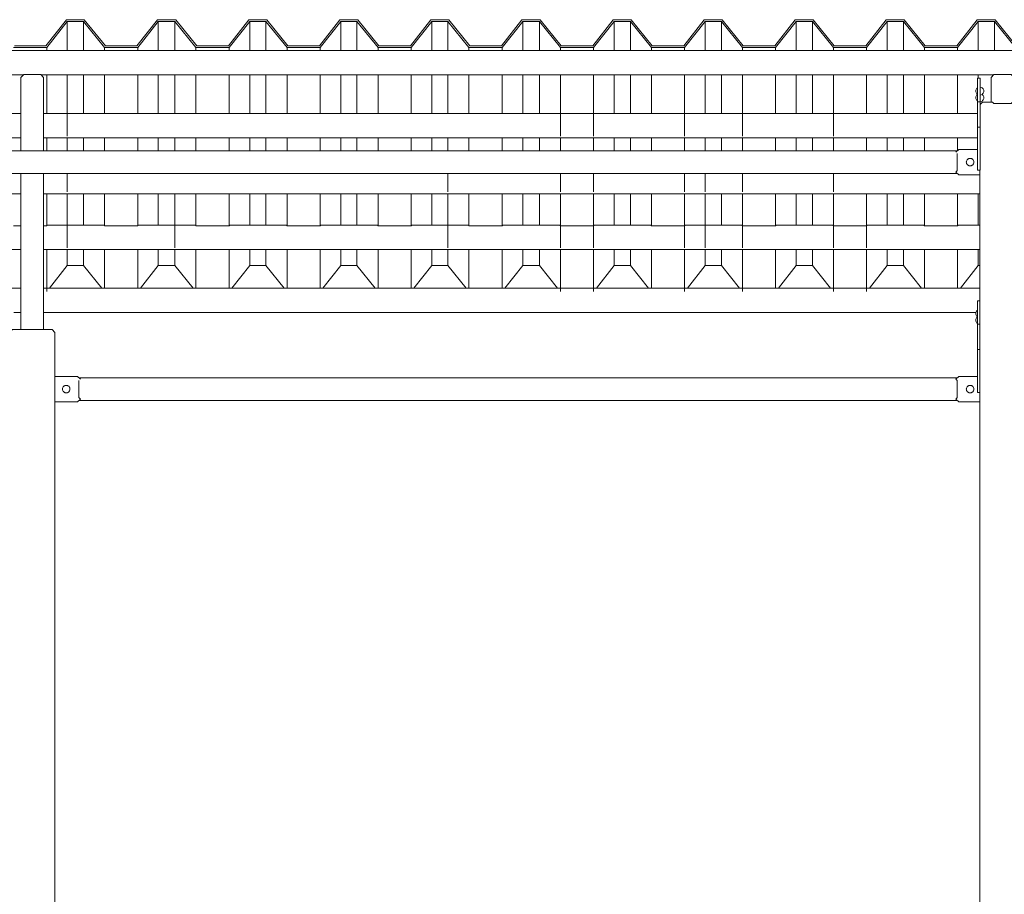
# Model space of a CAD drawing. Units: inches. Extents: x -58 to 353, y -4397 to -3926.
# Drawn here: x 81 to 103, y -4361 to -4341 of the extents above; entities that cross this region are included whole.
import ezdxf

# ---------------------------------------------------------------- set-up
doc = ezdxf.new("R2010")
doc.units = ezdxf.units.IN
doc.header["$MEASUREMENT"] = 0
doc.layers.add('_U+0421_U+043B_U+043E_U+0439 1', color=7, linetype='Continuous')

# ---------------------------------------------------------------- blocks, each defined once
blk = doc.blocks.new('block 4')
at = {"layer": '_U+0421_U+043B_U+043E_U+0439 1', "color": 250, "lineweight": 9, "true_color": 0x1c1c1b}
for points in [[(80.597, -4347.209), (59.659, -4347.209)], [(102.044, -4347.209), (81.105, -4347.209)], [(80.597, -4347.753), (80.437, -4347.753)], [(101.958, -4347.753), (81.105, -4347.753)]]:
    blk.add_lwpolyline(points, dxfattribs=at)
blk = doc.blocks.new('block 6')
at = {"layer": '_U+0421_U+043B_U+043E_U+0439 1', "color": 250, "lineweight": 9, "true_color": 0x1c1c1b}
for points in [[(101.956, -4347.909), (101.954, -4347.927)], [(101.954, -4347.927), (101.956, -4347.945)], [(101.961, -4347.893), (101.956, -4347.909)], [(101.956, -4347.945), (101.961, -4347.961)], [(101.969, -4347.877), (101.961, -4347.893)], [(101.961, -4347.961), (101.969, -4347.977)], [(101.98, -4347.863), (101.969, -4347.877)], [(101.969, -4347.977), (101.98, -4347.991)], [(101.991, -4347.854), (101.98, -4347.863)], [(101.98, -4347.991), (101.991, -4348)]]:
    blk.add_lwpolyline(points, dxfattribs=at)
blk = doc.blocks.new('block 26')
at = {"layer": '_U+0421_U+043B_U+043E_U+0439 1', "color": 250, "lineweight": 9, "true_color": 0x1c1c1b}
for points in [[(101.542, -4349.215), (81.896, -4349.215)], [(81.896, -4349.465), (81.896, -4349.279)], [(101.51, -4349.247), (101.542, -4349.279)], [(101.542, -4349.38), (101.542, -4349.279)], [(101.542, -4349.38), (101.542, -4349.469)], [(81.896, -4349.465), (81.896, -4349.469)], [(81.896, -4349.469), (81.896, -4349.66)], [(101.542, -4349.469), (101.542, -4349.66)], [(81.927, -4349.691), (81.896, -4349.66)], [(101.542, -4349.723), (81.896, -4349.723)], [(81.927, -4349.691), (81.928, -4349.692)], [(101.525, -4349.677), (101.51, -4349.692)], [(101.525, -4349.677), (101.542, -4349.66)]]:
    blk.add_lwpolyline(points, dxfattribs=at)
blk = doc.blocks.new('block 28')
at = {"layer": '_U+0421_U+043B_U+043E_U+0439 1', "color": 250, "lineweight": 9, "true_color": 0x1c1c1b}
for points in [[(81.864, -4349.183), (81.359, -4349.183)], [(81.591, -4349.387), (81.589, -4349.388)], [(81.595, -4349.386), (81.591, -4349.387)], [(81.597, -4349.386), (81.595, -4349.386)], [(81.603, -4349.385), (81.597, -4349.386)], [(81.604, -4349.385), (81.603, -4349.385)], [(81.609, -4349.385), (81.604, -4349.385)], [(81.61, -4349.385), (81.609, -4349.385)], [(81.616, -4349.385), (81.61, -4349.385)], [(81.623, -4349.386), (81.616, -4349.385)], [(81.616, -4349.385), (81.616, -4349.385)], [(81.625, -4349.386), (81.623, -4349.386)], [(81.623, -4349.386), (81.623, -4349.386)], [(81.631, -4349.388), (81.625, -4349.386)], [(81.928, -4349.247), (81.864, -4349.183)], [(81.526, -4349.466), (81.528, -4349.452)], [(81.526, -4349.469), (81.526, -4349.466)], [(81.527, -4349.484), (81.526, -4349.469)], [(81.528, -4349.487), (81.527, -4349.484)], [(81.528, -4349.452), (81.529, -4349.449)], [(81.533, -4349.503), (81.528, -4349.487)], [(81.529, -4349.449), (81.533, -4349.435)], [(81.533, -4349.434), (81.536, -4349.43)], [(81.533, -4349.435), (81.533, -4349.434)], [(81.533, -4349.504), (81.533, -4349.503)], [(81.536, -4349.508), (81.533, -4349.504)], [(81.536, -4349.43), (81.541, -4349.421)], [(81.542, -4349.519), (81.536, -4349.508)], [(81.541, -4349.421), (81.542, -4349.419)], [(81.55, -4349.411), (81.542, -4349.419)], [(81.546, -4349.524), (81.542, -4349.519)], [(81.547, -4349.524), (81.546, -4349.524)], [(81.547, -4349.524), (81.555, -4349.533)], [(81.555, -4349.406), (81.55, -4349.411)], [(81.559, -4349.403), (81.555, -4349.406)], [(81.555, -4349.533), (81.564, -4349.54)], [(81.564, -4349.399), (81.559, -4349.403)], [(81.568, -4349.396), (81.564, -4349.399)], [(81.564, -4349.54), (81.571, -4349.544)], [(81.571, -4349.394), (81.568, -4349.396)], [(81.577, -4349.392), (81.571, -4349.394)], [(81.579, -4349.547), (81.571, -4349.544)], [(81.579, -4349.391), (81.577, -4349.392)], [(81.584, -4349.389), (81.579, -4349.391)], [(81.586, -4349.55), (81.579, -4349.547)], [(81.589, -4349.388), (81.584, -4349.389)], [(81.589, -4349.551), (81.586, -4349.55)], [(81.595, -4349.552), (81.589, -4349.551)], [(81.597, -4349.553), (81.595, -4349.552)], [(81.598, -4349.553), (81.597, -4349.553)], [(81.604, -4349.553), (81.598, -4349.553)], [(81.605, -4349.553), (81.604, -4349.553)], [(81.61, -4349.553), (81.605, -4349.553)], [(81.611, -4349.553), (81.61, -4349.553)], [(81.616, -4349.553), (81.611, -4349.553)], [(81.617, -4349.553), (81.616, -4349.553)], [(81.623, -4349.553), (81.617, -4349.553)], [(81.625, -4349.552), (81.623, -4349.553)], [(81.629, -4349.551), (81.625, -4349.552)], [(81.631, -4349.551), (81.629, -4349.551)], [(81.635, -4349.389), (81.631, -4349.388)], [(81.636, -4349.549), (81.631, -4349.551)], [(81.641, -4349.391), (81.635, -4349.389)], [(81.641, -4349.547), (81.636, -4349.549)], [(81.649, -4349.394), (81.641, -4349.391)], [(81.644, -4349.546), (81.641, -4349.547)], [(81.649, -4349.544), (81.644, -4349.546)], [(81.656, -4349.399), (81.649, -4349.394)], [(81.652, -4349.542), (81.649, -4349.544)], [(81.656, -4349.54), (81.652, -4349.542)], [(81.665, -4349.406), (81.656, -4349.399)], [(81.661, -4349.536), (81.656, -4349.54)], [(81.665, -4349.533), (81.661, -4349.536)], [(81.673, -4349.414), (81.665, -4349.406)], [(81.67, -4349.528), (81.665, -4349.533)], [(81.678, -4349.519), (81.67, -4349.528)], [(81.674, -4349.415), (81.673, -4349.414)], [(81.678, -4349.419), (81.674, -4349.415)], [(81.678, -4349.419), (81.685, -4349.43)], [(81.679, -4349.517), (81.678, -4349.519)], [(81.685, -4349.508), (81.679, -4349.517)], [(81.685, -4349.43), (81.687, -4349.435)], [(81.687, -4349.505), (81.685, -4349.508)], [(81.687, -4349.435), (81.688, -4349.436)], [(81.692, -4349.49), (81.687, -4349.504)], [(81.687, -4349.504), (81.687, -4349.505)], [(81.688, -4349.436), (81.693, -4349.452)], [(81.693, -4349.487), (81.692, -4349.49)], [(81.693, -4349.452), (81.693, -4349.455)], [(81.693, -4349.455), (81.694, -4349.469)], [(81.694, -4349.473), (81.693, -4349.487)], [(81.694, -4349.469), (81.694, -4349.473)], [(81.359, -4349.755), (81.359, -4349.697)], [(81.864, -4349.755), (81.359, -4349.755)], [(81.928, -4349.692), (81.864, -4349.755)]]:
    blk.add_lwpolyline(points, dxfattribs=at)
blk = doc.blocks.new('block 30')
at = {"layer": '_U+0421_U+043B_U+043E_U+0439 1', "color": 250, "lineweight": 9, "true_color": 0x1c1c1b}
for points in [[(101.573, -4349.183), (101.51, -4349.247)], [(101.991, -4349.183), (101.573, -4349.183)], [(101.809, -4349.387), (101.807, -4349.388)], [(101.813, -4349.386), (101.809, -4349.387)], [(101.815, -4349.386), (101.813, -4349.386)], [(101.821, -4349.385), (101.815, -4349.386)], [(101.822, -4349.385), (101.821, -4349.385)], [(101.827, -4349.385), (101.822, -4349.385)], [(101.828, -4349.385), (101.827, -4349.385)], [(101.833, -4349.385), (101.828, -4349.385)], [(101.834, -4349.385), (101.833, -4349.385)], [(101.84, -4349.386), (101.834, -4349.385)], [(101.843, -4349.386), (101.84, -4349.386)], [(101.84, -4349.386), (101.84, -4349.386)], [(101.848, -4349.388), (101.843, -4349.386)], [(101.743, -4349.469), (101.744, -4349.466)], [(101.745, -4349.484), (101.743, -4349.469)], [(101.744, -4349.466), (101.745, -4349.452)], [(101.745, -4349.452), (101.746, -4349.449)], [(101.745, -4349.487), (101.745, -4349.484)], [(101.75, -4349.503), (101.745, -4349.487)], [(101.746, -4349.449), (101.751, -4349.435)], [(101.751, -4349.504), (101.75, -4349.503)], [(101.751, -4349.434), (101.753, -4349.43)], [(101.751, -4349.435), (101.751, -4349.434)], [(101.753, -4349.508), (101.751, -4349.504)], [(101.753, -4349.43), (101.759, -4349.421)], [(101.76, -4349.519), (101.753, -4349.508)], [(101.759, -4349.421), (101.76, -4349.419)], [(101.768, -4349.411), (101.76, -4349.419)], [(101.764, -4349.524), (101.76, -4349.519)], [(101.765, -4349.524), (101.764, -4349.524)], [(101.765, -4349.524), (101.772, -4349.533)], [(101.772, -4349.406), (101.768, -4349.411)], [(101.777, -4349.403), (101.772, -4349.406)], [(101.772, -4349.533), (101.781, -4349.54)], [(101.781, -4349.399), (101.777, -4349.403)], [(101.785, -4349.396), (101.781, -4349.399)], [(101.781, -4349.54), (101.789, -4349.544)], [(101.789, -4349.394), (101.785, -4349.396)], [(101.794, -4349.392), (101.789, -4349.394)], [(101.797, -4349.547), (101.789, -4349.544)], [(101.797, -4349.391), (101.794, -4349.392)], [(101.802, -4349.389), (101.797, -4349.391)], [(101.803, -4349.55), (101.797, -4349.547)], [(101.807, -4349.388), (101.802, -4349.389)], [(101.807, -4349.551), (101.803, -4349.55)], [(101.813, -4349.552), (101.807, -4349.551)], [(101.815, -4349.553), (101.813, -4349.552)], [(101.822, -4349.553), (101.815, -4349.553)], [(101.815, -4349.553), (101.815, -4349.553)], [(101.828, -4349.553), (101.822, -4349.553)], [(101.822, -4349.553), (101.822, -4349.553)], [(101.834, -4349.553), (101.828, -4349.553)], [(101.828, -4349.553), (101.828, -4349.553)], [(101.84, -4349.553), (101.834, -4349.553)], [(101.834, -4349.553), (101.834, -4349.553)], [(101.843, -4349.552), (101.841, -4349.553)], [(101.847, -4349.551), (101.843, -4349.552)], [(101.848, -4349.551), (101.847, -4349.551)], [(101.852, -4349.389), (101.848, -4349.388)], [(101.853, -4349.549), (101.848, -4349.551)], [(101.858, -4349.391), (101.852, -4349.389)], [(101.858, -4349.547), (101.853, -4349.549)], [(101.867, -4349.394), (101.858, -4349.391)], [(101.861, -4349.546), (101.858, -4349.547)], [(101.867, -4349.544), (101.861, -4349.546)], [(101.874, -4349.399), (101.867, -4349.394)], [(101.87, -4349.542), (101.867, -4349.544)], [(101.874, -4349.54), (101.87, -4349.542)], [(101.883, -4349.406), (101.874, -4349.399)], [(101.879, -4349.536), (101.874, -4349.54)], [(101.883, -4349.533), (101.879, -4349.536)], [(101.891, -4349.414), (101.883, -4349.406)], [(101.888, -4349.528), (101.883, -4349.533)], [(101.896, -4349.519), (101.888, -4349.528)], [(101.891, -4349.415), (101.891, -4349.414)], [(101.896, -4349.419), (101.891, -4349.415)], [(101.896, -4349.419), (101.902, -4349.43)], [(101.897, -4349.517), (101.896, -4349.519)], [(101.902, -4349.508), (101.897, -4349.517)], [(101.902, -4349.43), (101.905, -4349.435)], [(101.904, -4349.505), (101.902, -4349.508)], [(101.905, -4349.504), (101.904, -4349.505)], [(101.905, -4349.435), (101.905, -4349.436)], [(101.905, -4349.436), (101.91, -4349.452)], [(101.909, -4349.49), (101.905, -4349.504)], [(101.91, -4349.487), (101.909, -4349.49)], [(101.91, -4349.452), (101.91, -4349.455)], [(101.91, -4349.455), (101.912, -4349.469)], [(101.911, -4349.473), (101.91, -4349.487)], [(101.912, -4349.469), (101.911, -4349.473)], [(101.573, -4349.755), (101.51, -4349.692)], [(102.044, -4349.755), (101.573, -4349.755)]]:
    blk.add_lwpolyline(points, dxfattribs=at)
blk = doc.blocks.new('block 38')
at = {"layer": '_U+0421_U+043B_U+043E_U+0439 1', "color": 250, "lineweight": 9, "true_color": 0x1c1c1b}
for points in [[(80.406, -4348.137), (80.362, -4348.181)], [(81.105, -4348.137), (80.406, -4348.137)], [(81.296, -4348.137), (81.105, -4348.137)], [(81.296, -4348.137), (81.359, -4348.201)], [(81.359, -4348.201), (81.359, -4349.183)], [(81.359, -4348.201), (81.359, -4349.183)], [(81.359, -4348.201), (81.359, -4361.307)], [(81.359, -4349.279), (81.359, -4361.307)], [(80.343, -4349.545), (80.343, -4361.307)], [(81.359, -4349.755), (81.359, -4361.307)], [(80.343, -4361.904), (80.343, -4378.512)], [(81.359, -4361.904), (81.359, -4361.978)], [(81.359, -4361.904), (81.359, -4373.147)], [(81.359, -4362.5), (81.359, -4373.147)], [(81.359, -4373.656), (81.359, -4375.879)], [(81.359, -4373.656), (81.359, -4378.512)], [(81.359, -4375.99), (81.359, -4376.148)], [(81.359, -4376.67), (81.359, -4378.512)], [(81.359, -4376.67), (81.359, -4378.512)], [(80.406, -4379.91), (81.296, -4379.91)]]:
    blk.add_lwpolyline(points, dxfattribs=at)
blk = doc.blocks.new('block 40')
at = {"layer": '_U+0421_U+043B_U+043E_U+0439 1', "color": 250, "lineweight": 9, "true_color": 0x1c1c1b}
for points in [[(103.061, -4348.201), (103.061, -4361.307)], [(102.044, -4349.545), (102.044, -4361.307)], [(102.044, -4361.904), (102.044, -4373.147)], [(103.061, -4361.904), (103.061, -4373.147)], [(102.044, -4373.656), (102.044, -4376.927)], [(103.061, -4373.656), (103.061, -4376.927)], [(102.044, -4377.434), (102.044, -4378.512)], [(103.061, -4377.434), (103.061, -4378.512)], [(102.107, -4379.91), (102.997, -4379.91)]]:
    blk.add_lwpolyline(points, dxfattribs=at)
blk = doc.blocks.new('block 45')
at = {"layer": '_U+0421_U+043B_U+043E_U+0439 1', "color": 250, "lineweight": 9, "true_color": 0x1c1c1b}
for points in [[(101.956, -4347.761), (101.954, -4347.778)], [(101.954, -4347.778), (101.956, -4347.796)], [(101.961, -4347.744), (101.956, -4347.761)], [(101.956, -4347.796), (101.961, -4347.813)], [(101.969, -4347.728), (101.961, -4347.744)], [(101.961, -4347.813), (101.969, -4347.828)], [(101.98, -4347.715), (101.969, -4347.728)], [(101.969, -4347.828), (101.98, -4347.842)], [(101.991, -4347.706), (101.98, -4347.715)], [(101.98, -4347.842), (101.991, -4347.851)]]:
    blk.add_lwpolyline(points, dxfattribs=at)
blk = doc.blocks.new('block 54')
at = {"layer": '_U+0421_U+043B_U+043E_U+0439 1', "color": 250, "lineweight": 9, "true_color": 0x1c1c1b}
for points in [[(101.991, -4347.666), (101.991, -4347.492)], [(102.044, -4347.492), (101.991, -4347.492)], [(101.991, -4347.841), (101.991, -4347.666)], [(101.991, -4348.016), (101.991, -4347.841)], [(102.044, -4348.016), (101.991, -4348.016)], [(101.991, -4348.205), (101.991, -4348.016)], [(101.991, -4348.394), (101.991, -4348.205)], [(101.991, -4348.582), (101.991, -4348.394)], [(102.044, -4348.582), (101.991, -4348.582)], [(101.991, -4348.903), (101.991, -4348.582)], [(101.991, -4349.224), (101.991, -4348.903)], [(101.991, -4349.545), (101.991, -4349.224)], [(102.044, -4349.545), (101.991, -4349.545)]]:
    blk.add_lwpolyline(points, dxfattribs=at)
blk = doc.blocks.new('block 89')
at = {"layer": '_U+0421_U+043B_U+043E_U+0439 1', "color": 250, "lineweight": 9, "true_color": 0x1c1c1b}
for points in [[(80.597, -4345.815), (80.433, -4345.815)], [(81.175, -4345.815), (81.105, -4345.815)], [(81.175, -4345.815), (81.187, -4345.802)], [(82.456, -4345.802), (81.187, -4345.802)], [(82.468, -4345.815), (82.456, -4345.802)], [(82.668, -4345.815), (82.468, -4345.815)], [(83.211, -4345.815), (82.668, -4345.815)], [(83.211, -4345.815), (83.222, -4345.802)], [(84.502, -4345.802), (83.222, -4345.802)], [(84.513, -4345.815), (84.502, -4345.802)], [(84.714, -4345.815), (84.513, -4345.815)], [(85.256, -4345.815), (84.714, -4345.815)], [(85.256, -4345.815), (85.268, -4345.802)], [(86.537, -4345.802), (85.268, -4345.802)], [(86.549, -4345.815), (86.537, -4345.802)], [(86.749, -4345.815), (86.549, -4345.815)], [(87.292, -4345.815), (86.749, -4345.815)], [(87.292, -4345.815), (87.303, -4345.802)], [(88.572, -4345.802), (87.303, -4345.802)], [(88.584, -4345.815), (88.572, -4345.802)], [(88.784, -4345.815), (88.584, -4345.815)], [(89.327, -4345.815), (88.784, -4345.815)], [(89.327, -4345.815), (89.338, -4345.802)], [(90.607, -4345.802), (89.338, -4345.802)], [(90.619, -4345.815), (90.607, -4345.802)], [(90.819, -4345.815), (90.619, -4345.815)], [(91.362, -4345.815), (90.819, -4345.815)], [(91.362, -4345.815), (91.373, -4345.802)], [(92.653, -4345.802), (91.373, -4345.802)], [(92.665, -4345.815), (92.653, -4345.802)], [(92.865, -4345.815), (92.665, -4345.815)], [(93.407, -4345.815), (92.865, -4345.815)], [(93.407, -4345.815), (93.419, -4345.802)], [(94.688, -4345.802), (93.419, -4345.802)], [(94.7, -4345.815), (94.688, -4345.802)], [(94.9, -4345.815), (94.7, -4345.815)], [(95.443, -4345.815), (94.9, -4345.815)], [(95.443, -4345.815), (95.454, -4345.802)], [(96.723, -4345.802), (95.454, -4345.802)], [(96.735, -4345.815), (96.723, -4345.802)], [(96.935, -4345.815), (96.735, -4345.815)], [(97.478, -4345.815), (96.935, -4345.815)], [(97.478, -4345.815), (97.489, -4345.802)], [(98.759, -4345.802), (97.489, -4345.802)], [(98.77, -4345.815), (98.759, -4345.802)], [(98.971, -4345.815), (98.77, -4345.815)], [(99.513, -4345.815), (98.971, -4345.815)], [(99.513, -4345.815), (99.525, -4345.802)], [(100.794, -4345.802), (99.525, -4345.802)], [(100.806, -4345.815), (100.794, -4345.802)], [(101.006, -4345.815), (100.806, -4345.815)], [(101.549, -4345.815), (101.006, -4345.815)], [(101.549, -4345.815), (101.56, -4345.802)], [(102.044, -4345.802), (101.56, -4345.802)], [(81.105, -4346.295), (81.105, -4346.307)], [(80.597, -4346.346), (59.659, -4346.346)], [(81.105, -4346.327), (81.105, -4346.307)], [(81.105, -4346.327), (81.105, -4346.346)], [(102.044, -4346.346), (81.105, -4346.346)]]:
    blk.add_lwpolyline(points, dxfattribs=at)
blk = doc.blocks.new('block 94')
at = {"layer": '_U+0421_U+043B_U+043E_U+0439 1', "color": 250, "lineweight": 9, "true_color": 0x1c1c1b}
for points in [[(80.597, -4345.098), (59.659, -4345.098)], [(102.044, -4345.098), (81.105, -4345.098)]]:
    blk.add_lwpolyline(points, dxfattribs=at)
blk = doc.blocks.new('block 101')
at = {"layer": '_U+0421_U+043B_U+043E_U+0439 1', "color": 250, "lineweight": 9, "true_color": 0x1c1c1b}
for points in [[(80.597, -4343.303), (59.659, -4343.303)], [(101.991, -4343.303), (81.105, -4343.303)], [(80.597, -4343.848), (59.659, -4343.848)], [(101.991, -4343.848), (81.105, -4343.848)]]:
    blk.add_lwpolyline(points, dxfattribs=at)
blk = doc.blocks.new('block 116')
at = {"layer": '_U+0421_U+043B_U+043E_U+0439 1', "color": 250, "lineweight": 9, "true_color": 0x1c1c1b}
for points in [[(101.956, -4342.934), (101.954, -4342.951)], [(101.954, -4342.951), (101.956, -4342.969)], [(101.961, -4342.917), (101.956, -4342.934)], [(101.956, -4342.969), (101.961, -4342.986)], [(101.969, -4342.901), (101.961, -4342.917)], [(101.961, -4342.986), (101.969, -4343.001)], [(101.98, -4342.888), (101.969, -4342.901)], [(101.991, -4342.879), (101.98, -4342.888)], [(102.094, -4342.877), (102.107, -4342.888)], [(102.107, -4342.888), (102.119, -4342.901)], [(102.119, -4342.901), (102.127, -4342.917)], [(102.127, -4342.986), (102.119, -4343.001)], [(102.127, -4342.917), (102.132, -4342.934)], [(102.132, -4342.969), (102.127, -4342.986)], [(102.132, -4342.934), (102.134, -4342.951)], [(102.134, -4342.951), (102.132, -4342.969)], [(101.969, -4343.001), (101.98, -4343.015)], [(101.98, -4343.015), (101.991, -4343.024)], [(102.061, -4343.04), (102.055, -4343.04)], [(102.078, -4343.035), (102.061, -4343.04)], [(102.094, -4343.026), (102.078, -4343.035)], [(102.107, -4343.015), (102.094, -4343.026)], [(102.119, -4343.001), (102.107, -4343.015)]]:
    blk.add_lwpolyline(points, dxfattribs=at)
blk = doc.blocks.new('block 121')
at = {"layer": '_U+0421_U+043B_U+043E_U+0439 1', "color": 250, "lineweight": 9, "true_color": 0x1c1c1b}
for points in [[(101.542, -4344.138), (60.167, -4344.138)], [(101.542, -4344.303), (101.542, -4344.202)], [(101.542, -4344.303), (101.542, -4344.392)], [(101.542, -4344.392), (101.542, -4344.583)], [(101.542, -4344.647), (60.167, -4344.647)], [(101.525, -4344.6), (101.51, -4344.615)], [(101.525, -4344.6), (101.542, -4344.583)]]:
    blk.add_lwpolyline(points, dxfattribs=at)
blk = doc.blocks.new('block 126')
at = {"layer": '_U+0421_U+043B_U+043E_U+0439 1', "color": 250, "lineweight": 9, "true_color": 0x1c1c1b}
for points in [[(101.573, -4344.107), (101.51, -4344.17)], [(101.991, -4344.107), (101.573, -4344.107)], [(101.785, -4344.32), (101.781, -4344.322)], [(101.789, -4344.318), (101.785, -4344.32)], [(101.794, -4344.315), (101.789, -4344.318)], [(101.797, -4344.314), (101.794, -4344.315)], [(101.802, -4344.312), (101.797, -4344.314)], [(101.807, -4344.311), (101.802, -4344.312)], [(101.809, -4344.31), (101.807, -4344.311)], [(101.813, -4344.309), (101.809, -4344.31)], [(101.815, -4344.309), (101.813, -4344.309)], [(101.821, -4344.308), (101.815, -4344.309)], [(101.822, -4344.308), (101.821, -4344.308)], [(101.827, -4344.308), (101.822, -4344.308)], [(101.828, -4344.308), (101.827, -4344.308)], [(101.833, -4344.308), (101.828, -4344.308)], [(101.834, -4344.308), (101.833, -4344.308)], [(101.84, -4344.309), (101.834, -4344.308)], [(101.843, -4344.309), (101.84, -4344.309)], [(101.84, -4344.309), (101.84, -4344.309)], [(101.848, -4344.311), (101.843, -4344.309)], [(101.852, -4344.312), (101.848, -4344.311)], [(101.858, -4344.314), (101.852, -4344.312)], [(101.867, -4344.318), (101.858, -4344.314)], [(101.874, -4344.322), (101.867, -4344.318)], [(101.743, -4344.392), (101.744, -4344.389)], [(101.745, -4344.407), (101.743, -4344.392)], [(101.744, -4344.389), (101.745, -4344.375)], [(101.745, -4344.375), (101.746, -4344.372)], [(101.745, -4344.41), (101.745, -4344.407)], [(101.75, -4344.426), (101.745, -4344.41)], [(101.746, -4344.372), (101.751, -4344.358)], [(101.751, -4344.427), (101.75, -4344.426)], [(101.751, -4344.357), (101.753, -4344.353)], [(101.751, -4344.358), (101.751, -4344.357)], [(101.753, -4344.432), (101.751, -4344.427)], [(101.753, -4344.353), (101.759, -4344.344)], [(101.76, -4344.442), (101.753, -4344.432)], [(101.759, -4344.344), (101.76, -4344.342)], [(101.768, -4344.334), (101.76, -4344.342)], [(101.764, -4344.447), (101.76, -4344.442)], [(101.765, -4344.448), (101.764, -4344.447)], [(101.765, -4344.448), (101.772, -4344.456)], [(101.772, -4344.329), (101.768, -4344.334)], [(101.777, -4344.326), (101.772, -4344.329)], [(101.772, -4344.456), (101.781, -4344.463)], [(101.781, -4344.322), (101.777, -4344.326)], [(101.781, -4344.463), (101.789, -4344.467)], [(101.797, -4344.471), (101.789, -4344.467)], [(101.803, -4344.473), (101.797, -4344.471)], [(101.807, -4344.474), (101.803, -4344.473)], [(101.813, -4344.476), (101.807, -4344.474)], [(101.815, -4344.476), (101.813, -4344.476)], [(101.822, -4344.477), (101.815, -4344.476)], [(101.815, -4344.476), (101.815, -4344.476)], [(101.828, -4344.477), (101.822, -4344.477)], [(101.822, -4344.477), (101.822, -4344.477)], [(101.834, -4344.477), (101.828, -4344.477)], [(101.828, -4344.477), (101.828, -4344.477)], [(101.84, -4344.476), (101.834, -4344.476)], [(101.834, -4344.476), (101.834, -4344.477)], [(101.843, -4344.476), (101.841, -4344.476)], [(101.847, -4344.475), (101.843, -4344.476)], [(101.848, -4344.474), (101.847, -4344.475)], [(101.853, -4344.472), (101.848, -4344.474)], [(101.858, -4344.471), (101.853, -4344.472)], [(101.861, -4344.47), (101.858, -4344.471)], [(101.867, -4344.467), (101.861, -4344.47)], [(101.87, -4344.465), (101.867, -4344.467)], [(101.874, -4344.463), (101.87, -4344.465)], [(101.883, -4344.329), (101.874, -4344.322)], [(101.879, -4344.459), (101.874, -4344.463)], [(101.883, -4344.456), (101.879, -4344.459)], [(101.891, -4344.337), (101.883, -4344.329)], [(101.888, -4344.451), (101.883, -4344.456)], [(101.896, -4344.442), (101.888, -4344.451)], [(101.891, -4344.338), (101.891, -4344.337)], [(101.896, -4344.342), (101.891, -4344.338)], [(101.896, -4344.342), (101.902, -4344.353)], [(101.897, -4344.441), (101.896, -4344.442)], [(101.902, -4344.432), (101.897, -4344.441)], [(101.902, -4344.353), (101.905, -4344.358)], [(101.904, -4344.428), (101.902, -4344.432)], [(101.905, -4344.427), (101.904, -4344.428)], [(101.905, -4344.358), (101.905, -4344.359)], [(101.905, -4344.359), (101.91, -4344.375)], [(101.909, -4344.413), (101.905, -4344.427)], [(101.91, -4344.41), (101.909, -4344.413)], [(101.91, -4344.375), (101.91, -4344.378)], [(101.91, -4344.378), (101.912, -4344.392)], [(101.911, -4344.396), (101.91, -4344.41)], [(101.912, -4344.392), (101.911, -4344.396)], [(101.573, -4344.678), (101.51, -4344.615)], [(102.044, -4344.678), (101.573, -4344.678)]]:
    blk.add_lwpolyline(points, dxfattribs=at)
blk = doc.blocks.new('block 165')
at = {"layer": '_U+0421_U+043B_U+043E_U+0439 1', "color": 250, "lineweight": 9, "true_color": 0x1c1c1b}
for points in [[(102.107, -4343.053), (102.055, -4343.106)], [(102.329, -4343.053), (102.107, -4343.053)], [(102.329, -4343.053), (102.348, -4343.071)], [(102.348, -4343.071), (102.361, -4343.083)], [(102.372, -4343.083), (102.361, -4343.083)], [(102.526, -4343.083), (102.372, -4343.083)], [(102.526, -4343.083), (102.743, -4343.083)], [(102.744, -4343.082), (102.743, -4343.083)], [(102.775, -4343.053), (102.744, -4343.082)], [(102.997, -4343.053), (102.775, -4343.053)], [(102.997, -4343.053), (103.061, -4343.117)], [(103.061, -4343.117), (103.061, -4378.576)], [(102.044, -4344.569), (102.044, -4378.576)], [(102.044, -4378.83), (102.107, -4378.893)], [(102.107, -4378.893), (102.997, -4378.893)], [(103.008, -4378.882), (102.997, -4378.893)]]:
    blk.add_lwpolyline(points, dxfattribs=at)
blk = doc.blocks.new('block 172')
at = {"layer": '_U+0421_U+043B_U+043E_U+0439 1', "color": 250, "lineweight": 9, "true_color": 0x1c1c1b}
for points in [[(101.961, -4342.768), (101.956, -4342.785)], [(101.969, -4342.753), (101.961, -4342.768)], [(101.98, -4342.739), (101.969, -4342.753)], [(101.991, -4342.73), (101.98, -4342.739)], [(102.055, -4342.714), (102.061, -4342.715)], [(102.061, -4342.715), (102.078, -4342.72)], [(102.078, -4342.72), (102.094, -4342.728)], [(102.094, -4342.728), (102.107, -4342.739)], [(102.107, -4342.739), (102.119, -4342.753)], [(102.119, -4342.753), (102.127, -4342.768)], [(102.127, -4342.768), (102.132, -4342.785)], [(101.956, -4342.785), (101.954, -4342.803)], [(101.954, -4342.803), (101.956, -4342.82)], [(101.956, -4342.82), (101.961, -4342.837)], [(101.961, -4342.837), (101.969, -4342.853)], [(101.969, -4342.853), (101.98, -4342.866)], [(101.98, -4342.866), (101.991, -4342.876)], [(102.061, -4342.891), (102.055, -4342.892)], [(102.078, -4342.886), (102.061, -4342.891)], [(102.094, -4342.878), (102.078, -4342.886)], [(102.107, -4342.866), (102.094, -4342.878)], [(102.119, -4342.853), (102.107, -4342.866)], [(102.127, -4342.837), (102.119, -4342.853)], [(102.132, -4342.82), (102.127, -4342.837)], [(102.132, -4342.785), (102.134, -4342.803)], [(102.134, -4342.803), (102.132, -4342.82)]]:
    blk.add_lwpolyline(points, dxfattribs=at)
blk = doc.blocks.new('block 174')
at = {"layer": '_U+0421_U+043B_U+043E_U+0439 1', "color": 250, "lineweight": 9, "true_color": 0x1c1c1b}
for points in [[(101.991, -4342.691), (101.991, -4342.516)], [(102.055, -4342.516), (101.991, -4342.516)], [(102.055, -4342.691), (102.055, -4342.516)], [(101.991, -4342.866), (101.991, -4342.691)], [(102.055, -4342.866), (102.055, -4342.691)], [(101.991, -4343.04), (101.991, -4342.866)], [(102.055, -4343.04), (102.055, -4342.866)], [(102.055, -4343.04), (101.991, -4343.04)], [(101.991, -4343.229), (101.991, -4343.04)], [(102.055, -4343.229), (102.055, -4343.04)], [(101.991, -4343.418), (101.991, -4343.229)], [(101.991, -4343.607), (101.991, -4343.418)], [(102.055, -4343.418), (102.055, -4343.229)], [(102.055, -4343.607), (102.055, -4343.418)], [(102.055, -4343.607), (101.991, -4343.607)], [(101.991, -4343.928), (101.991, -4343.607)], [(102.055, -4343.928), (102.055, -4343.607)], [(101.991, -4344.248), (101.991, -4343.928)], [(102.055, -4344.248), (102.055, -4343.928)], [(101.991, -4344.569), (101.991, -4344.248)], [(102.055, -4344.569), (102.055, -4344.248)], [(102.055, -4344.569), (101.991, -4344.569)]]:
    blk.add_lwpolyline(points, dxfattribs=at)
blk = doc.blocks.new('block 178')
at = {"layer": '_U+0421_U+043B_U+043E_U+0439 1', "color": 250, "lineweight": 9, "true_color": 0x1c1c1b}
for points in [[(126.378, -4341.897), (34.999, -4341.897)], [(80.653, -4342.441), (59.349, -4342.441)], [(102.354, -4342.441), (81.049, -4342.441)]]:
    blk.add_lwpolyline(points, dxfattribs=at)
blk = doc.blocks.new('block 179')
at = {"layer": '_U+0421_U+043B_U+043E_U+0439 1', "color": 250, "lineweight": 9, "true_color": 0x1c1c1b}
for points in [[(80.66, -4342.434), (80.597, -4342.498)], [(80.597, -4342.498), (80.597, -4342.877)], [(81.042, -4342.434), (80.66, -4342.434)], [(81.105, -4342.498), (81.042, -4342.434)], [(81.105, -4342.498), (81.105, -4344.138)], [(80.597, -4342.877), (80.597, -4344.138)], [(80.597, -4344.647), (80.597, -4348.137)], [(81.105, -4344.647), (81.105, -4346.295)], [(81.105, -4346.307), (81.105, -4347.815)], [(81.105, -4348.137), (81.105, -4347.815)]]:
    blk.add_lwpolyline(points, dxfattribs=at)
blk = doc.blocks.new('block 181')
at = {"layer": '_U+0421_U+043B_U+043E_U+0439 1', "color": 250, "lineweight": 9, "true_color": 0x1c1c1b}
for points in [[(102.361, -4342.434), (102.298, -4342.498)], [(102.298, -4342.498), (102.298, -4342.877)], [(102.743, -4342.434), (102.361, -4342.434)], [(102.806, -4342.498), (102.743, -4342.434)], [(102.806, -4342.498), (102.806, -4343.053)], [(102.298, -4342.877), (102.298, -4343.053)]]:
    blk.add_lwpolyline(points, dxfattribs=at)
blk = doc.blocks.new('block 184')
at = {"layer": '_U+0421_U+043B_U+043E_U+0439 1', "color": 250, "lineweight": 9, "true_color": 0x1c1c1b}
for points in [[(81.615, -4341.207), (81.157, -4341.789)], [(82.015, -4341.207), (81.615, -4341.207)], [(82.486, -4341.789), (82.015, -4341.207)], [(83.651, -4341.207), (83.192, -4341.789)], [(84.061, -4341.207), (83.651, -4341.207)], [(84.532, -4341.789), (84.061, -4341.207)], [(85.696, -4341.207), (85.238, -4341.789)], [(86.096, -4341.207), (85.696, -4341.207)], [(86.567, -4341.789), (86.096, -4341.207)], [(87.731, -4341.207), (87.273, -4341.789)], [(88.131, -4341.207), (87.731, -4341.207)], [(88.602, -4341.789), (88.131, -4341.207)], [(89.767, -4341.207), (89.308, -4341.789)], [(90.167, -4341.207), (89.767, -4341.207)], [(90.637, -4341.789), (90.167, -4341.207)], [(91.802, -4341.207), (91.343, -4341.789)], [(92.212, -4341.207), (91.802, -4341.207)], [(92.683, -4341.789), (92.212, -4341.207)], [(93.847, -4341.207), (93.389, -4341.789)], [(94.247, -4341.207), (93.847, -4341.207)], [(94.718, -4341.789), (94.247, -4341.207)], [(95.883, -4341.207), (95.424, -4341.789)], [(96.282, -4341.207), (95.883, -4341.207)], [(96.753, -4341.789), (96.282, -4341.207)], [(97.918, -4341.207), (97.459, -4341.789)], [(98.318, -4341.207), (97.918, -4341.207)], [(98.789, -4341.789), (98.318, -4341.207)], [(99.953, -4341.207), (99.495, -4341.789)], [(100.353, -4341.207), (99.953, -4341.207)], [(100.824, -4341.789), (100.353, -4341.207)], [(101.989, -4341.207), (101.53, -4341.789)], [(102.389, -4341.207), (101.989, -4341.207)], [(102.86, -4341.789), (102.389, -4341.207)], [(81.634, -4341.245), (81.175, -4341.827)], [(81.634, -4341.245), (81.634, -4341.897)], [(81.997, -4341.245), (81.634, -4341.245)], [(81.997, -4341.245), (81.997, -4341.897)], [(82.468, -4341.827), (81.997, -4341.245)], [(83.669, -4341.245), (83.211, -4341.827)], [(83.669, -4341.245), (83.669, -4341.897)], [(84.043, -4341.245), (83.669, -4341.245)], [(84.043, -4341.245), (84.043, -4341.897)], [(84.513, -4341.827), (84.043, -4341.245)], [(85.715, -4341.245), (85.256, -4341.827)], [(85.715, -4341.245), (85.715, -4341.897)], [(86.078, -4341.245), (85.715, -4341.245)], [(86.078, -4341.245), (86.078, -4341.897)], [(86.549, -4341.827), (86.078, -4341.245)], [(87.75, -4341.245), (87.292, -4341.827)], [(87.75, -4341.245), (87.75, -4341.897)], [(88.113, -4341.245), (87.75, -4341.245)], [(88.113, -4341.245), (88.113, -4341.897)], [(88.584, -4341.827), (88.113, -4341.245)], [(89.785, -4341.245), (89.327, -4341.827)], [(89.785, -4341.245), (89.785, -4341.897)], [(90.148, -4341.245), (89.785, -4341.245)], [(90.148, -4341.245), (90.148, -4341.897)], [(90.619, -4341.827), (90.148, -4341.245)], [(91.821, -4341.245), (91.362, -4341.827)], [(91.821, -4341.245), (91.821, -4341.897)], [(92.194, -4341.245), (91.821, -4341.245)], [(92.194, -4341.245), (92.194, -4341.897)], [(92.665, -4341.827), (92.194, -4341.245)], [(93.866, -4341.245), (93.407, -4341.827)], [(93.866, -4341.245), (93.866, -4341.897)], [(94.229, -4341.245), (93.866, -4341.245)], [(94.229, -4341.245), (94.229, -4341.897)], [(94.7, -4341.827), (94.229, -4341.245)], [(95.901, -4341.245), (95.443, -4341.827)], [(95.901, -4341.245), (95.901, -4341.897)], [(96.264, -4341.245), (95.901, -4341.245)], [(96.264, -4341.245), (96.264, -4341.897)], [(96.735, -4341.827), (96.264, -4341.245)], [(97.936, -4341.245), (97.478, -4341.827)], [(97.936, -4341.245), (97.936, -4341.897)], [(98.3, -4341.245), (97.936, -4341.245)], [(98.3, -4341.245), (98.3, -4341.897)], [(98.77, -4341.827), (98.3, -4341.245)], [(99.972, -4341.245), (99.513, -4341.827)], [(99.972, -4341.245), (99.972, -4341.897)], [(100.335, -4341.245), (99.972, -4341.245)], [(100.335, -4341.245), (100.335, -4341.897)], [(100.806, -4341.827), (100.335, -4341.245)], [(102.007, -4341.245), (101.549, -4341.827)], [(102.007, -4341.245), (102.007, -4341.897)], [(102.371, -4341.245), (102.007, -4341.245)], [(102.371, -4341.245), (102.371, -4341.897)], [(102.841, -4341.827), (102.371, -4341.245)], [(81.175, -4341.827), (80.433, -4341.827)], [(81.157, -4341.789), (80.451, -4341.789)], [(81.175, -4341.827), (81.175, -4341.897)], [(82.468, -4341.827), (82.468, -4341.897)], [(83.211, -4341.827), (82.468, -4341.827)], [(83.192, -4341.789), (82.486, -4341.789)], [(83.211, -4341.827), (83.211, -4341.897)], [(84.513, -4341.827), (84.513, -4341.897)], [(85.256, -4341.827), (84.513, -4341.827)], [(85.238, -4341.789), (84.532, -4341.789)], [(85.256, -4341.827), (85.256, -4341.897)], [(86.549, -4341.827), (86.549, -4341.897)], [(87.292, -4341.827), (86.549, -4341.827)], [(87.273, -4341.789), (86.567, -4341.789)], [(87.292, -4341.827), (87.292, -4341.897)], [(88.584, -4341.827), (88.584, -4341.897)], [(89.327, -4341.827), (88.584, -4341.827)], [(89.308, -4341.789), (88.602, -4341.789)], [(89.327, -4341.827), (89.327, -4341.897)], [(90.619, -4341.827), (90.619, -4341.897)], [(91.362, -4341.827), (90.619, -4341.827)], [(91.343, -4341.789), (90.637, -4341.789)], [(91.362, -4341.827), (91.362, -4341.897)], [(92.665, -4341.827), (92.665, -4341.897)], [(93.407, -4341.827), (92.665, -4341.827)], [(93.389, -4341.789), (92.683, -4341.789)], [(93.407, -4341.827), (93.407, -4341.897)], [(94.7, -4341.827), (94.7, -4341.897)], [(95.443, -4341.827), (94.7, -4341.827)], [(95.424, -4341.789), (94.718, -4341.789)], [(95.443, -4341.827), (95.443, -4341.897)], [(96.735, -4341.827), (96.735, -4341.897)], [(97.478, -4341.827), (96.735, -4341.827)], [(97.459, -4341.789), (96.753, -4341.789)], [(97.478, -4341.827), (97.478, -4341.897)], [(98.77, -4341.827), (98.77, -4341.897)], [(99.513, -4341.827), (98.77, -4341.827)], [(99.495, -4341.789), (98.789, -4341.789)], [(99.513, -4341.827), (99.513, -4341.897)], [(100.806, -4341.827), (100.806, -4341.897)], [(101.549, -4341.827), (100.806, -4341.827)], [(101.53, -4341.789), (100.824, -4341.789)], [(101.549, -4341.827), (101.549, -4341.897)], [(81.175, -4342.441), (81.175, -4343.303)], [(81.634, -4342.441), (81.634, -4343.809)], [(81.997, -4342.441), (81.997, -4343.303)], [(82.468, -4342.441), (82.468, -4343.303)], [(83.211, -4342.441), (83.211, -4343.303)], [(83.669, -4342.441), (83.669, -4343.303)], [(84.043, -4342.441), (84.043, -4343.303)], [(84.513, -4342.441), (84.513, -4343.303)], [(85.256, -4342.441), (85.256, -4343.303)], [(85.715, -4342.441), (85.715, -4343.303)], [(86.078, -4342.441), (86.078, -4343.303)], [(86.549, -4342.441), (86.549, -4343.303)], [(87.292, -4342.441), (87.292, -4343.303)], [(87.75, -4342.441), (87.75, -4343.303)], [(88.113, -4342.441), (88.113, -4343.303)], [(88.584, -4342.441), (88.584, -4343.303)], [(89.327, -4342.441), (89.327, -4343.303)], [(89.785, -4342.441), (89.785, -4343.303)], [(90.148, -4342.441), (90.148, -4343.303)], [(90.619, -4342.441), (90.619, -4343.303)], [(91.362, -4342.441), (91.362, -4343.303)], [(91.821, -4342.441), (91.821, -4343.303)], [(92.194, -4342.441), (92.194, -4343.303)], [(92.665, -4342.441), (92.665, -4343.809)], [(93.407, -4342.441), (93.407, -4343.809)], [(93.866, -4342.441), (93.866, -4343.303)], [(94.229, -4342.441), (94.229, -4343.303)], [(94.7, -4342.441), (94.7, -4343.303)], [(95.443, -4342.441), (95.443, -4343.809)], [(95.901, -4342.441), (95.901, -4343.303)], [(96.264, -4342.441), (96.264, -4343.303)], [(96.735, -4342.441), (96.735, -4343.809)], [(97.478, -4342.441), (97.478, -4343.303)], [(97.936, -4342.441), (97.936, -4343.303)], [(98.3, -4342.441), (98.3, -4343.303)], [(98.77, -4342.441), (98.77, -4343.809)], [(99.513, -4342.441), (99.513, -4343.303)], [(99.972, -4342.441), (99.972, -4343.303)], [(100.335, -4342.441), (100.335, -4343.303)], [(100.806, -4342.441), (100.806, -4343.303)], [(101.549, -4342.441), (101.549, -4343.303)], [(102.007, -4342.441), (102.007, -4342.516)], [(81.175, -4343.848), (81.175, -4344.138)], [(81.634, -4343.848), (81.634, -4344.138)], [(81.997, -4343.848), (81.997, -4344.138)], [(82.468, -4343.848), (82.468, -4344.138)], [(83.211, -4343.848), (83.211, -4344.138)], [(83.669, -4343.848), (83.669, -4344.138)], [(84.043, -4343.848), (84.043, -4344.138)], [(84.513, -4343.848), (84.513, -4344.138)], [(85.256, -4343.848), (85.256, -4344.138)], [(85.715, -4343.848), (85.715, -4344.138)], [(86.078, -4343.848), (86.078, -4344.138)], [(86.549, -4343.848), (86.549, -4344.138)], [(87.292, -4343.848), (87.292, -4344.138)], [(87.75, -4343.848), (87.75, -4344.138)], [(88.113, -4343.848), (88.113, -4344.138)], [(88.584, -4343.848), (88.584, -4344.138)], [(89.327, -4343.848), (89.327, -4344.138)], [(89.785, -4343.848), (89.785, -4344.138)], [(90.148, -4343.848), (90.148, -4344.138)], [(90.619, -4343.848), (90.619, -4344.138)], [(91.362, -4343.848), (91.362, -4344.138)], [(91.821, -4343.848), (91.821, -4344.138)], [(92.194, -4343.848), (92.194, -4344.138)], [(92.665, -4343.848), (92.665, -4344.138)], [(93.407, -4343.848), (93.407, -4344.138)], [(93.866, -4343.848), (93.866, -4344.138)], [(94.229, -4343.848), (94.229, -4344.138)], [(94.7, -4343.848), (94.7, -4344.138)], [(95.443, -4343.848), (95.443, -4344.138)], [(95.901, -4343.848), (95.901, -4344.138)], [(96.264, -4343.848), (96.264, -4344.138)], [(96.735, -4343.848), (96.735, -4344.138)], [(97.478, -4343.848), (97.478, -4344.138)], [(97.936, -4343.848), (97.936, -4344.138)], [(98.3, -4343.848), (98.3, -4344.138)], [(98.77, -4343.848), (98.77, -4344.138)], [(99.513, -4343.848), (99.513, -4344.138)], [(99.972, -4343.848), (99.972, -4344.138)], [(100.335, -4343.848), (100.335, -4344.138)], [(100.806, -4343.848), (100.806, -4344.138)], [(101.549, -4343.848), (101.549, -4344.131)], [(81.634, -4344.647), (81.634, -4345.059)], [(90.148, -4344.647), (90.148, -4345.059)], [(92.665, -4344.647), (92.665, -4345.059)], [(93.407, -4344.647), (93.407, -4345.059)], [(95.443, -4344.647), (95.443, -4345.059)], [(95.901, -4344.647), (95.901, -4345.059)], [(96.735, -4344.647), (96.735, -4345.059)], [(98.77, -4344.647), (98.77, -4345.059)], [(81.175, -4345.098), (81.175, -4345.802)], [(81.634, -4345.098), (81.634, -4346.307)], [(81.997, -4345.098), (81.997, -4345.802)], [(82.468, -4345.098), (82.468, -4345.815)], [(83.211, -4345.098), (83.211, -4345.815)], [(83.669, -4345.098), (83.669, -4345.802)], [(84.043, -4345.098), (84.043, -4346.307)], [(84.513, -4345.098), (84.513, -4345.815)], [(85.256, -4345.098), (85.256, -4345.815)], [(85.715, -4345.098), (85.715, -4345.802)], [(86.078, -4345.098), (86.078, -4345.802)], [(86.549, -4345.098), (86.549, -4345.815)], [(87.292, -4345.098), (87.292, -4345.815)], [(87.75, -4345.098), (87.75, -4345.802)], [(88.113, -4345.098), (88.113, -4345.802)], [(88.584, -4345.098), (88.584, -4345.815)], [(89.327, -4345.098), (89.327, -4345.815)], [(89.785, -4345.098), (89.785, -4345.802)], [(90.148, -4345.098), (90.148, -4346.307)], [(90.619, -4345.098), (90.619, -4345.815)], [(91.362, -4345.098), (91.362, -4345.815)], [(91.821, -4345.098), (91.821, -4345.802)], [(92.194, -4345.098), (92.194, -4345.802)], [(92.665, -4345.098), (92.665, -4346.307)], [(93.407, -4345.098), (93.407, -4346.307)], [(93.866, -4345.098), (93.866, -4345.802)], [(94.229, -4345.098), (94.229, -4345.802)], [(94.7, -4345.098), (94.7, -4345.815)], [(95.443, -4345.098), (95.443, -4346.307)], [(95.901, -4345.098), (95.901, -4346.307)], [(96.264, -4345.098), (96.264, -4345.802)], [(96.735, -4345.098), (96.735, -4346.307)], [(97.478, -4345.098), (97.478, -4345.815)], [(97.936, -4345.098), (97.936, -4345.802)], [(98.3, -4345.098), (98.3, -4345.802)], [(98.77, -4345.098), (98.77, -4346.307)], [(99.513, -4345.098), (99.513, -4346.307)], [(99.972, -4345.098), (99.972, -4345.802)], [(100.335, -4345.098), (100.335, -4345.802)], [(100.806, -4345.098), (100.806, -4345.815)], [(101.549, -4345.098), (101.549, -4345.815)], [(102.007, -4345.098), (102.007, -4345.802)], [(81.175, -4346.346), (81.175, -4347.287)], [(81.634, -4346.346), (81.634, -4346.704)], [(81.997, -4346.346), (81.997, -4346.704)], [(82.468, -4346.346), (82.468, -4347.209)], [(83.211, -4346.346), (83.211, -4347.209)], [(83.669, -4346.346), (83.669, -4346.704)], [(84.043, -4346.346), (84.043, -4346.704)], [(84.513, -4346.346), (84.513, -4347.209)], [(85.256, -4346.346), (85.256, -4347.209)], [(85.715, -4346.346), (85.715, -4346.704)], [(86.078, -4346.346), (86.078, -4346.704)], [(86.549, -4346.346), (86.549, -4347.209)], [(87.292, -4346.346), (87.292, -4347.209)], [(87.75, -4346.346), (87.75, -4346.704)], [(88.113, -4346.346), (88.113, -4346.704)], [(88.584, -4346.346), (88.584, -4347.209)], [(89.327, -4346.346), (89.327, -4347.209)], [(89.785, -4346.346), (89.785, -4346.704)], [(90.148, -4346.346), (90.148, -4346.704)], [(90.619, -4346.346), (90.619, -4347.209)], [(91.362, -4346.346), (91.362, -4347.209)], [(91.821, -4346.346), (91.821, -4346.704)], [(92.194, -4346.346), (92.194, -4346.704)], [(92.665, -4346.346), (92.665, -4347.287)], [(93.407, -4346.346), (93.407, -4347.287)], [(93.866, -4346.346), (93.866, -4346.704)], [(94.229, -4346.346), (94.229, -4346.704)], [(94.7, -4346.346), (94.7, -4347.209)], [(95.443, -4346.346), (95.443, -4347.287)], [(95.901, -4346.346), (95.901, -4346.704)], [(96.264, -4346.346), (96.264, -4346.704)], [(96.735, -4346.346), (96.735, -4347.287)], [(97.478, -4346.346), (97.478, -4347.209)], [(97.936, -4346.346), (97.936, -4346.704)], [(98.3, -4346.346), (98.3, -4346.704)], [(98.77, -4346.346), (98.77, -4347.287)], [(99.513, -4346.346), (99.513, -4347.287)], [(99.972, -4346.346), (99.972, -4346.704)], [(100.335, -4346.346), (100.335, -4346.704)], [(100.806, -4346.346), (100.806, -4347.209)], [(101.549, -4346.346), (101.549, -4347.209)], [(102.007, -4346.346), (102.007, -4346.704)], [(81.634, -4346.704), (81.237, -4347.209)], [(81.997, -4346.704), (81.634, -4346.704)], [(82.405, -4347.209), (81.997, -4346.704)], [(83.669, -4346.704), (83.272, -4347.209)], [(84.043, -4346.704), (83.669, -4346.704)], [(84.45, -4347.209), (84.043, -4346.704)], [(85.715, -4346.704), (85.318, -4347.209)], [(86.078, -4346.704), (85.715, -4346.704)], [(86.486, -4347.209), (86.078, -4346.704)], [(87.75, -4346.704), (87.353, -4347.209)], [(88.113, -4346.704), (87.75, -4346.704)], [(88.521, -4347.209), (88.113, -4346.704)], [(89.785, -4346.704), (89.388, -4347.209)], [(90.148, -4346.704), (89.785, -4346.704)], [(90.556, -4347.209), (90.148, -4346.704)], [(91.821, -4346.704), (91.423, -4347.209)], [(92.194, -4346.704), (91.821, -4346.704)], [(92.601, -4347.209), (92.194, -4346.704)], [(93.866, -4346.704), (93.469, -4347.209)], [(94.229, -4346.704), (93.866, -4346.704)], [(94.637, -4347.209), (94.229, -4346.704)], [(95.901, -4346.704), (95.504, -4347.209)], [(96.264, -4346.704), (95.901, -4346.704)], [(96.672, -4347.209), (96.264, -4346.704)], [(97.936, -4346.704), (97.539, -4347.209)], [(98.3, -4346.704), (97.936, -4346.704)], [(98.707, -4347.209), (98.3, -4346.704)], [(99.972, -4346.704), (99.575, -4347.209)], [(100.335, -4346.704), (99.972, -4346.704)], [(100.743, -4347.209), (100.335, -4346.704)], [(102.007, -4346.704), (101.61, -4347.209)], [(102.044, -4346.704), (102.007, -4346.704)]]:
    blk.add_lwpolyline(points, dxfattribs=at)
blk = doc.blocks.new('block 3')
at = {"layer": '_U+0421_U+043B_U+043E_U+0439 1'}
for name in ['block 184', 'block 178', 'block 179', 'block 174', 'block 181', 'block 172', 'block 116', 'block 165', 'block 101', 'block 121', 'block 126', 'block 94', 'block 89', 'block 4', 'block 54', 'block 45', 'block 6', 'block 38', 'block 40', 'block 26', 'block 28', 'block 30']:
    blk.add_blockref(name, (0, 0), dxfattribs=at)

msp = doc.modelspace()

# ---------------------------------------------------------------- block references
at = {"layer": '_U+0421_U+043B_U+043E_U+0439 1'}
msp.add_blockref('block 3', (0, 0), dxfattribs=at)

doc.saveas('drawing.dxf')
